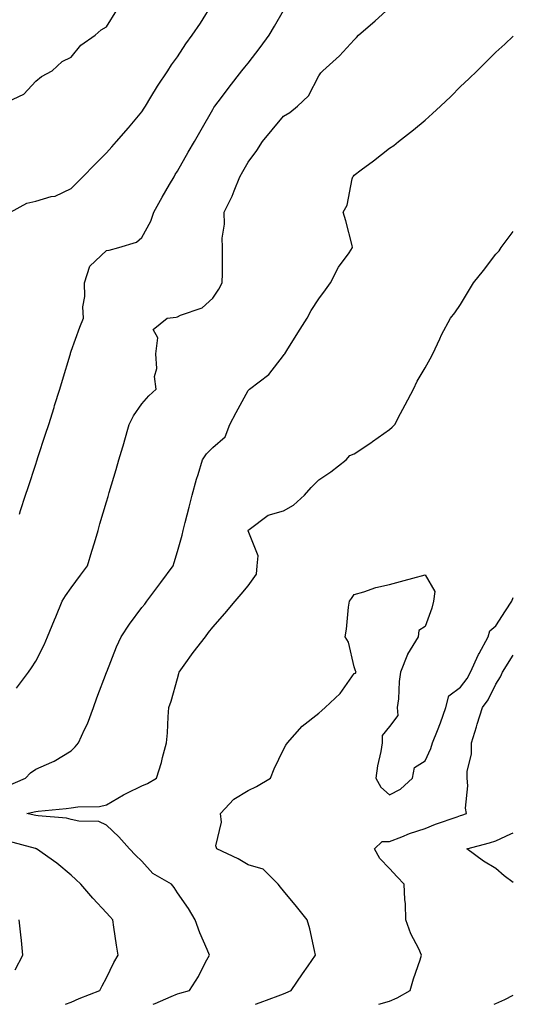
# Model space of a CAD drawing. Units: inches. Extents: x 955283 to 957923, y 7213418 to 7216041.
# Drawn here: x 957783 to 957923, y 7213418 to 7213696 of the extents above; entities that cross this region are included whole.
import ezdxf

# ---------------------------------------------------------------- set-up
doc = ezdxf.new("R2010")
doc.units = ezdxf.units.IN
doc.header["$MEASUREMENT"] = 0
doc.layers.add('Contour_95527213', color=7, linetype='Continuous', true_color=0xb4b5dd)

msp = doc.modelspace()

# ---------------------------------------------------------------- linework, layer by layer
at = {"layer": 'Contour_95527213'}
for points in [[(957780.89, 7213641.92, 3167), (957785.48, 7213644.48, 3167), (957788.05, 7213645.08, 3167), (957792.44, 7213646.31, 3167), (957793.56, 7213646.41, 3167), (957798.05, 7213648.62, 3167), (957799.7, 7213650.28, 3167), (957801.33, 7213651.92, 3167), (957804.67, 7213655.3, 3167), (957808.05, 7213658.7, 3167), (957809.57, 7213660.4, 3167), (957810.9, 7213661.92, 3167), (957814.22, 7213665.75, 3167), (957818.05, 7213670.28, 3167), (957818.65, 7213671.33, 3167), (957819.01, 7213671.92, 3167), (957820.56, 7213674.44, 3167), (957822.44, 7213677.53, 3167), (957825.33, 7213681.92, 3167), (957826.4, 7213683.56, 3167), (957828.05, 7213685.87, 3167), (957830.43, 7213689.54, 3167), (957832.25, 7213691.92, 3167), (957834.56, 7213695.4, 3167), (957838.05, 7213701, 3167)], [(957782.62, 7213507.35, 3165), (957785.96, 7213511.92, 3165), (957786.83, 7213513.15, 3165), (957788.05, 7213514.97, 3165), (957790.39, 7213519.58, 3165), (957791.39, 7213521.92, 3165), (957793.29, 7213526.69, 3165), (957793.67, 7213527.53, 3165), (957795.5, 7213531.92, 3165), (957796.46, 7213533.5, 3165), (957798.05, 7213535.77, 3165), (957800.7, 7213539.28, 3165), (957802.67, 7213541.92, 3165), (957803.9, 7213546.08, 3165), (957804.61, 7213548.48, 3165), (957805.63, 7213551.92, 3165), (957806.18, 7213553.8, 3165), (957808.05, 7213560.08, 3165), (957808.47, 7213561.51, 3165), (957808.6, 7213561.92, 3165), (957808.82, 7213562.7, 3165), (957810.76, 7213569.21, 3165), (957811.56, 7213571.92, 3165), (957813, 7213576.86, 3165), (957813.02, 7213576.94, 3165), (957814.46, 7213581.92, 3165), (957815.63, 7213584.34, 3165), (957818.05, 7213587.78, 3165), (957819.95, 7213590.03, 3165), (957822.06, 7213591.92, 3165), (957821.61, 7213595.47, 3165), (957822.22, 7213597.76, 3165), (957821.97, 7213601.92, 3165), (957822.55, 7213606.43, 3165), (957821.26, 7213608.72, 3165), (957825.16, 7213611.92, 3165), (957827.73, 7213612.23, 3165), (957828.05, 7213612.37, 3165), (957828.93, 7213612.8, 3165), (957835.11, 7213614.85, 3165), (957838.05, 7213617.62, 3165), (957839.78, 7213620.2, 3165), (957840.75, 7213621.92, 3165), (957840.8, 7213624.67, 3165), (957840.78, 7213629.19, 3165), (957840.84, 7213631.92, 3165), (957840.76, 7213634.62, 3165), (957841.4, 7213638.56, 3165), (957841.33, 7213641.92, 3165), (957843.55, 7213646.41, 3165), (957844.09, 7213647.96, 3165), (957845.7, 7213651.92, 3165), (957846.56, 7213653.42, 3165), (957848.05, 7213656.02, 3165), (957850.56, 7213659.4, 3165), (957852.14, 7213661.92, 3165), (957854.81, 7213665.16, 3165), (957858.05, 7213669.09, 3165), (957859.88, 7213670.1, 3165), (957862.03, 7213671.92, 3165), (957865.12, 7213674.85, 3165), (957868.05, 7213680.46, 3165), (957868.63, 7213681.33, 3165), (957869.16, 7213681.92, 3165), (957873.9, 7213686.08, 3165), (957878.05, 7213690.65, 3165), (957878.69, 7213691.28, 3165), (957879.26, 7213691.92, 3165), (957883.97, 7213696, 3165), (957888.05, 7213699.67, 3165)], [(957778.48, 7213672.35, 3168), (957784.7, 7213675.26, 3168), (957788.05, 7213678.99, 3168), (957789.66, 7213680.3, 3168), (957792.65, 7213681.92, 3168), (957795.48, 7213684.5, 3168), (957798.05, 7213685.75, 3168), (957800.81, 7213689.15, 3168), (957804.87, 7213691.92, 3168), (957806.48, 7213693.48, 3168), (957808.05, 7213694.34, 3168), (957810.96, 7213699.01, 3168)], [(957783.42, 7213556.55, 3166), (957783.76, 7213557.62, 3166), (957785.14, 7213561.92, 3166), (957785.86, 7213564.11, 3166), (957788.05, 7213570.69, 3166), (957788.36, 7213571.61, 3166), (957788.46, 7213571.92, 3166), (957788.67, 7213572.53, 3166), (957790.83, 7213579.13, 3166), (957791.76, 7213581.92, 3166), (957793.23, 7213586.74, 3166), (957793.37, 7213587.25, 3166), (957794.8, 7213591.92, 3166), (957795.55, 7213594.42, 3166), (957797.73, 7213601.59, 3166), (957797.83, 7213601.92, 3166), (957797.87, 7213602.1, 3166), (957798.05, 7213602.62, 3166), (957800.52, 7213609.44, 3166), (957801.51, 7213611.92, 3166), (957801.32, 7213615.2, 3166), (957801.9, 7213618.07, 3166), (957801.77, 7213621.92, 3166), (957803.32, 7213626.65, 3166), (957808.05, 7213631.08, 3166), (957808.81, 7213631.16, 3166), (957811.47, 7213631.92, 3166), (957816.52, 7213633.44, 3166), (957818.05, 7213634.79, 3166), (957820.54, 7213639.42, 3166), (957821.39, 7213641.92, 3166), (957823.8, 7213646.16, 3166), (957825.85, 7213649.73, 3166), (957827.11, 7213651.92, 3166), (957827.44, 7213652.53, 3166), (957828.05, 7213653.54, 3166), (957831.11, 7213658.85, 3166), (957832.86, 7213661.92, 3166), (957834.76, 7213665.22, 3166), (957838.05, 7213670.96, 3166), (957838.41, 7213671.55, 3166), (957838.67, 7213671.92, 3166), (957840.49, 7213674.36, 3166), (957842.66, 7213677.31, 3166), (957846.32, 7213681.92, 3166), (957847.09, 7213682.88, 3166), (957848.05, 7213684.09, 3166), (957851.48, 7213688.5, 3166), (957853.98, 7213691.92, 3166), (957855.47, 7213694.5, 3166), (957858.05, 7213698.97, 3166)], [(957780.18, 7213479.79, 3164), (957785.12, 7213481.92, 3164), (957786.57, 7213483.4, 3164), (957788.05, 7213484.48, 3164), (957792.61, 7213486.47, 3164), (957793.26, 7213486.71, 3164), (957798.05, 7213489.65, 3164), (957799.22, 7213490.75, 3164), (957800.16, 7213491.92, 3164), (957801.86, 7213495.73, 3164), (957802.66, 7213497.31, 3164), (957804.31, 7213501.92, 3164), (957805.34, 7213504.63, 3164), (957808.05, 7213511.84, 3164), (957808.07, 7213511.9, 3164), (957808.08, 7213511.92, 3164), (957808.1, 7213511.98, 3164), (957810.9, 7213519.07, 3164), (957812.21, 7213521.92, 3164), (957814.55, 7213525.42, 3164), (957818.05, 7213530.14, 3164), (957818.82, 7213531.16, 3164), (957819.41, 7213531.92, 3164), (957823.1, 7213536.88, 3164), (957823.34, 7213537.21, 3164), (957826.84, 7213541.92, 3164), (957827.11, 7213542.86, 3164), (957828.05, 7213546.02, 3164), (957829.38, 7213550.59, 3164), (957829.74, 7213551.92, 3164), (957830.3, 7213554.17, 3164), (957831.44, 7213558.52, 3164), (957832.25, 7213561.92, 3164), (957833.49, 7213566.47, 3164), (957833.93, 7213567.8, 3164), (957835.15, 7213571.92, 3164), (957836.33, 7213573.64, 3164), (957838.05, 7213575.38, 3164), (957841.58, 7213578.38, 3164), (957842.92, 7213581.92, 3164), (957844.68, 7213585.3, 3164), (957848.05, 7213591.47, 3164), (957848.29, 7213591.67, 3164), (957848.48, 7213591.92, 3164), (957853.89, 7213596.08, 3164), (957858.05, 7213601.39, 3164), (957858.26, 7213601.71, 3164), (957858.39, 7213601.92, 3164), (957858.97, 7213602.84, 3164), (957862.11, 7213607.86, 3164), (957864.75, 7213611.92, 3164), (957865.88, 7213614.09, 3164), (957868.05, 7213617.45, 3164), (957869.96, 7213620.01, 3164), (957871.33, 7213621.92, 3164), (957873.57, 7213626.41, 3164), (957876.58, 7213630.46, 3164), (957877.6, 7213631.92, 3164), (957877.43, 7213632.55, 3164), (957875.66, 7213639.52, 3164), (957874.95, 7213641.92, 3164), (957876.04, 7213643.93, 3164), (957877.46, 7213651.33, 3164), (957877.67, 7213651.92, 3164), (957877.83, 7213652.13, 3164), (957878.05, 7213652.43, 3164), (957880.01, 7213653.89, 3164), (957883.51, 7213656.45, 3164), (957888.05, 7213660.01, 3164), (957889.21, 7213660.77, 3164), (957890.56, 7213661.92, 3164), (957894.8, 7213665.16, 3164), (957898.05, 7213667.96, 3164), (957900.18, 7213669.79, 3164), (957902.43, 7213671.92, 3164), (957905.31, 7213674.67, 3164), (957908.05, 7213677.41, 3164), (957910.39, 7213679.58, 3164), (957912.82, 7213681.92, 3164), (957915.44, 7213684.54, 3164), (957918.05, 7213687.19, 3164), (957920.58, 7213689.4, 3164), (957923, 7213691.71, 3164)], [(957821.26, 7213418, 3163), (957821.77, 7213418.19, 3163), (957826.35, 7213420.22, 3163), (957828.05, 7213420.92, 3163), (957828.78, 7213421.18, 3163), (957831.49, 7213421.92, 3163), (957834.07, 7213425.9, 3163), (957836.03, 7213429.89, 3163), (957837.11, 7213431.92, 3163), (957836.48, 7213433.5, 3163), (957834.37, 7213438.25, 3163), (957833.08, 7213441.92, 3163), (957831.22, 7213445.08, 3163), (957828.05, 7213449.52, 3163), (957827.17, 7213451.04, 3163), (957826.39, 7213451.92, 3163), (957821.14, 7213455.01, 3163), (957818.05, 7213458.42, 3163), (957816.26, 7213460.14, 3163), (957814.55, 7213461.92, 3163), (957811.51, 7213465.38, 3163), (957808.05, 7213468.68, 3163), (957805.82, 7213469.69, 3163), (957800.22, 7213469.75, 3163), (957798.05, 7213470.28, 3163), (957796.72, 7213470.59, 3163), (957788.69, 7213471.28, 3163), (957788.05, 7213471.39, 3163), (957787.63, 7213471.49, 3163), (957785.5, 7213471.92, 3163), (957787.61, 7213472.37, 3163), (957788.05, 7213472.53, 3163), (957788.74, 7213472.6, 3163), (957796.64, 7213473.33, 3163), (957798.05, 7213473.52, 3163), (957799.97, 7213473.85, 3163), (957806.08, 7213473.89, 3163), (957808.05, 7213474.4, 3163), (957812.79, 7213477.17, 3163), (957813.77, 7213477.64, 3163), (957818.05, 7213479.79, 3163), (957819.6, 7213480.38, 3163), (957822.13, 7213481.92, 3163), (957823.58, 7213486.39, 3163), (957823.87, 7213487.74, 3163), (957825.02, 7213491.92, 3163), (957825.25, 7213494.73, 3163), (957825.42, 7213499.28, 3163), (957825.61, 7213501.92, 3163), (957826.26, 7213503.72, 3163), (957828.05, 7213510.06, 3163), (957828.48, 7213511.49, 3163), (957828.6, 7213511.92, 3163), (957830, 7213513.87, 3163), (957832.53, 7213517.43, 3163), (957835.97, 7213521.92, 3163), (957836.87, 7213523.09, 3163), (957838.05, 7213524.63, 3163), (957841.44, 7213528.52, 3163), (957844.4, 7213531.92, 3163), (957846.06, 7213533.91, 3163), (957848.05, 7213536.28, 3163), (957850.38, 7213539.6, 3163), (957850.65, 7213541.92, 3163), (957850.89, 7213544.77, 3163), (957848.05, 7213551.8, 3163), (957848.02, 7213551.9, 3163), (957848.02, 7213551.92, 3163), (957848.02, 7213551.94, 3163), (957848.05, 7213552.04, 3163), (957848.35, 7213552.23, 3163), (957853.7, 7213556.28, 3163), (957858.05, 7213557.47, 3163), (957860.89, 7213559.09, 3163), (957864, 7213561.92, 3163), (957865.86, 7213564.11, 3163), (957868.05, 7213566.24, 3163), (957871.43, 7213568.54, 3163), (957875.72, 7213571.92, 3163), (957876.83, 7213573.13, 3163), (957878.05, 7213573.64, 3163), (957883.02, 7213576.94, 3163), (957883.23, 7213577.1, 3163), (957888.05, 7213580.53, 3163), (957888.8, 7213581.18, 3163), (957889.5, 7213581.92, 3163), (957891.14, 7213585.01, 3163), (957892.47, 7213587.51, 3163), (957894.8, 7213591.92, 3163), (957895.85, 7213594.13, 3163), (957898.05, 7213597.9, 3163), (957899.48, 7213600.49, 3163), (957900.26, 7213601.92, 3163), (957902.2, 7213606.08, 3163), (957902.72, 7213607.25, 3163), (957905.24, 7213611.92, 3163), (957906.47, 7213613.5, 3163), (957908.05, 7213615.85, 3163), (957910.38, 7213619.6, 3163), (957911.79, 7213621.92, 3163), (957914.54, 7213625.44, 3163), (957918.05, 7213630.05, 3163), (957919.02, 7213630.96, 3163), (957919.58, 7213631.92, 3163), (957923, 7213636.49, 3163)], [(957850.17, 7213418, 3162), (957851.48, 7213418.48, 3162), (957856.56, 7213420.44, 3162), (957858.05, 7213420.98, 3162), (957858.76, 7213421.2, 3162), (957860.23, 7213421.92, 3162), (957863.41, 7213426.57, 3162), (957865.01, 7213428.89, 3162), (957867.11, 7213431.92, 3162), (957866.8, 7213433.17, 3162), (957865.47, 7213439.34, 3162), (957864.76, 7213441.92, 3162), (957861.74, 7213445.61, 3162), (957858.05, 7213450.05, 3162), (957857.23, 7213451.1, 3162), (957856.58, 7213451.92, 3162), (957852.34, 7213456.22, 3162), (957848.05, 7213457.41, 3162), (957845.23, 7213459.11, 3162), (957839.2, 7213461.92, 3162), (957838.95, 7213462.82, 3162), (957840.52, 7213469.46, 3162), (957840.23, 7213471.92, 3162), (957843.98, 7213476, 3162), (957848.05, 7213478.42, 3162), (957850.39, 7213479.58, 3162), (957854.34, 7213481.92, 3162), (957855.44, 7213484.54, 3162), (957858.05, 7213490.03, 3162), (957858.7, 7213491.28, 3162), (957859.16, 7213491.92, 3162), (957863.37, 7213496.59, 3162), (957868.05, 7213500.32, 3162), (957868.9, 7213501.08, 3162), (957869.8, 7213501.92, 3162), (957874.06, 7213505.9, 3162), (957878.05, 7213511.49, 3162), (957878.4, 7213511.57, 3162), (957878.6, 7213511.92, 3162), (957878.41, 7213512.29, 3162), (957878.05, 7213513.37, 3162), (957876.47, 7213520.34, 3162), (957875.49, 7213521.92, 3162), (957875.9, 7213524.07, 3162), (957876.44, 7213530.3, 3162), (957876.69, 7213531.92, 3162), (957877.26, 7213532.7, 3162), (957878.05, 7213533.85, 3162), (957880.75, 7213534.62, 3162), (957884.18, 7213535.79, 3162), (957888.05, 7213536.71, 3162), (957892.15, 7213537.82, 3162), (957894.63, 7213538.5, 3162), (957898.05, 7213539.42, 3162), (957900.81, 7213534.67, 3162), (957900.49, 7213531.92, 3162), (957900, 7213529.97, 3162), (957898.05, 7213524.81, 3162), (957896.28, 7213523.7, 3162), (957896.15, 7213521.92, 3162), (957893.14, 7213517.02, 3162), (957893.07, 7213516.9, 3162), (957891.12, 7213511.92, 3162), (957890.7, 7213509.26, 3162), (957890.53, 7213504.4, 3162), (957890.22, 7213501.92, 3162), (957890.37, 7213499.6, 3162), (957888.05, 7213496.57, 3162), (957885.97, 7213494.01, 3162), (957885.95, 7213491.92, 3162), (957885.55, 7213489.42, 3162), (957884.58, 7213485.38, 3162), (957884.12, 7213481.92, 3162), (957885.53, 7213479.4, 3162), (957888.05, 7213477.19, 3162), (957891.14, 7213478.83, 3162), (957894.51, 7213481.92, 3162), (957895.05, 7213484.91, 3162), (957898.05, 7213486.8, 3162), (957899.69, 7213490.28, 3162), (957900.19, 7213491.92, 3162), (957901.54, 7213495.42, 3162), (957902.45, 7213497.53, 3162), (957903.9, 7213501.92, 3162), (957904.81, 7213505.16, 3162), (957908.05, 7213507.62, 3162), (957909.92, 7213510.06, 3162), (957910.94, 7213511.92, 3162), (957913.12, 7213516.86, 3162), (957913.31, 7213517.17, 3162), (957915.94, 7213521.92, 3162), (957916.4, 7213523.56, 3162), (957918.05, 7213524.97, 3162), (957920.79, 7213529.19, 3162), (957922.58, 7213531.92, 3162), (957923, 7213533.02, 3162)], [(957885.04, 7213418, 3161), (957888.05, 7213418.87, 3161), (957890.15, 7213419.81, 3161), (957893.87, 7213421.92, 3161), (957894.79, 7213425.18, 3161), (957896.66, 7213430.53, 3161), (957897.09, 7213431.92, 3161), (957896.28, 7213433.68, 3161), (957894.04, 7213437.9, 3161), (957892.65, 7213441.92, 3161), (957892.52, 7213446.39, 3161), (957892.31, 7213447.66, 3161), (957892.15, 7213451.92, 3161), (957890.14, 7213454.01, 3161), (957888.05, 7213456.35, 3161), (957885.31, 7213459.19, 3161), (957883.76, 7213461.92, 3161), (957885.91, 7213464.07, 3161), (957888.05, 7213464.05, 3161), (957891.47, 7213465.34, 3161), (957893.7, 7213466.28, 3161), (957898.05, 7213467.7, 3161), (957901.01, 7213468.95, 3161), (957907.15, 7213471.02, 3161), (957908.05, 7213471.35, 3161), (957908.49, 7213471.49, 3161), (957909.73, 7213471.92, 3161), (957909.53, 7213473.4, 3161), (957910.18, 7213479.79, 3161), (957909.99, 7213481.92, 3161), (957909.94, 7213483.81, 3161), (957911.19, 7213488.78, 3161), (957911.15, 7213491.92, 3161), (957912.56, 7213496.43, 3161), (957912.79, 7213497.17, 3161), (957914.31, 7213501.92, 3161), (957915.88, 7213504.09, 3161), (957918.05, 7213508.48, 3161), (957919.36, 7213510.61, 3161), (957919.9, 7213511.92, 3161), (957923, 7213516.69, 3161)], [(957923, 7213452.42, 3160), (957920.4, 7213454.28, 3160), (957918.05, 7213456.43, 3160), (957914.62, 7213458.5, 3160), (957909.91, 7213461.92, 3160), (957916.31, 7213463.66, 3160), (957918.05, 7213464.21, 3160), (957922.33, 7213466.2, 3160), (957923, 7213466.5, 3160)], [(957796.44, 7213418, 3164), (957798.05, 7213418.62, 3164), (957800.34, 7213419.63, 3164), (957806.13, 7213421.92, 3164), (957806.79, 7213423.19, 3164), (957808.05, 7213425.47, 3164), (957810.15, 7213429.81, 3164), (957811.33, 7213431.92, 3164), (957810.85, 7213434.71, 3164), (957810.14, 7213439.83, 3164), (957809.81, 7213441.92, 3164), (957808.96, 7213442.82, 3164), (957808.05, 7213443.85, 3164), (957804.15, 7213448.03, 3164), (957800.78, 7213451.92, 3164), (957799.38, 7213453.25, 3164), (957798.05, 7213454.52, 3164), (957794, 7213457.88, 3164), (957788.29, 7213461.92, 3164), (957788.11, 7213461.98, 3164), (957788.05, 7213462, 3164), (957787.95, 7213462.02, 3164), (957780.27, 7213464.13, 3164)], [(957782.21, 7213427.76, 3165), (957784.41, 7213431.92, 3165), (957783.97, 7213436, 3165), (957783.8, 7213437.66, 3165), (957783.33, 7213441.92, 3165)], [(957917.55, 7213418, 3160), (957918.05, 7213418.21, 3160), (957920.62, 7213419.36, 3160), (957923, 7213420.6, 3160)]]:
    msp.add_polyline3d(points, dxfattribs=at)

doc.saveas('drawing.dxf')
